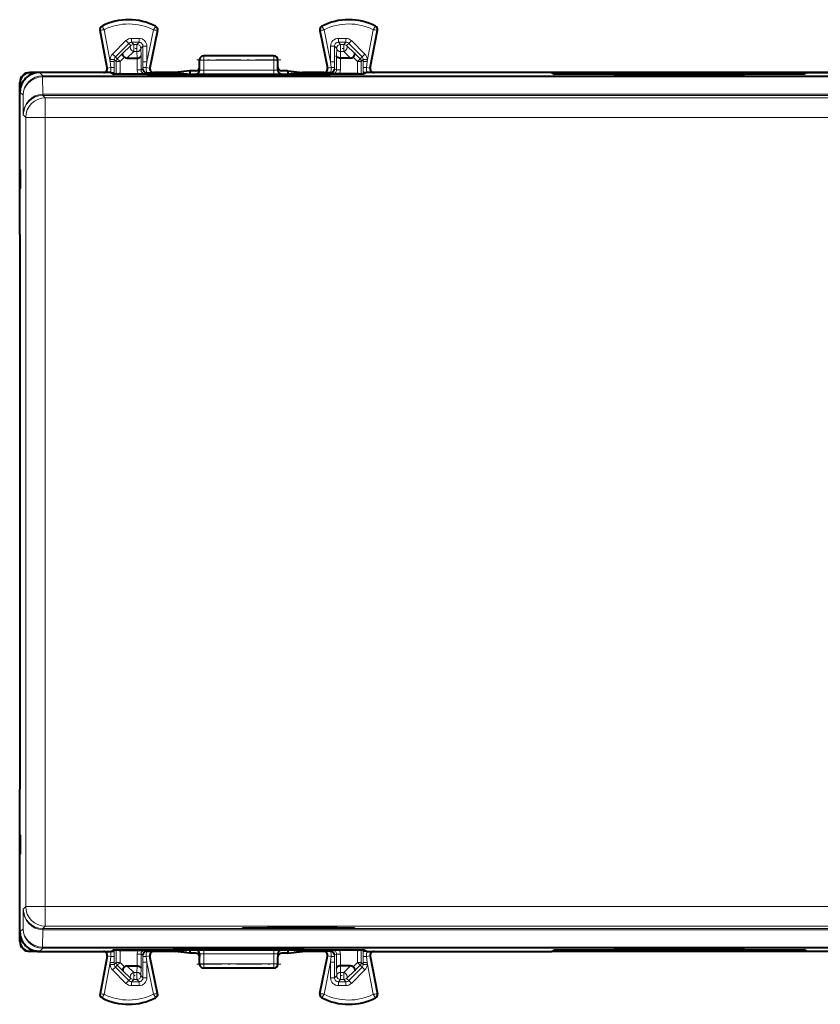
# Model space of a CAD drawing. Extents: x 0 to 420, y 0 to 297.
# Drawn here: x 293 to 334, y 113 to 163 of the extents above; entities that cross this region are included whole.
import ezdxf

# ---------------------------------------------------------------- set-up
doc = ezdxf.new("R2010")
doc.units = 0
doc.linetypes.add('DASHDOT', pattern=[18.5, 12, -3, 0.5, -3])

msp = doc.modelspace()

# ---------------------------------------------------------------- linework, layer by layer
at = {"color": 7, "lineweight": 18}
for p, q in [((296.843445, 163.162415), (296.835754, 163.177658)), ((297.254395, 161.372009), (296.945099, 162.989685)), ((299.456635, 162.977112), (299.122467, 161.351669)), ((299.560059, 163.148788), (299.567902, 163.163956)), ((308.066833, 163.148788), (308.05896, 163.163956)), ((308.170227, 162.977112), (308.504395, 161.351669)), ((310.372467, 161.372009), (310.681763, 162.989685)), ((310.783417, 163.162415), (310.791107, 163.177658)), ((296.746277, 162.964783), (296.729492, 162.961578)), ((297.116394, 161.028915), (296.746277, 162.964783)), ((298.337555, 162.546463), (298.337555, 162.346497)), ((298.337555, 162.546463), (298.722534, 162.546463)), ((298.722534, 162.546463), (298.722534, 162.346497)), ((299.65509, 162.949524), (299.260834, 161.031631)), ((299.65509, 162.949524), (299.671844, 162.946075)), ((307.971771, 162.949524), (307.955017, 162.946075)), ((307.971771, 162.949524), (308.366028, 161.031631)), ((308.904327, 162.546463), (308.904327, 162.346497)), ((309.289307, 162.546463), (308.904327, 162.546463)), ((309.289307, 162.546463), (309.289307, 162.346497)), ((310.510468, 161.028915), (310.880615, 162.964783)), ((310.880615, 162.964783), (310.897369, 162.961578)), ((297.371582, 161.746368), (298.054779, 162.429382)), ((297.512939, 161.604965), (298.196136, 162.287979)), ((298.306274, 162.177841), (297.894653, 161.787277)), ((298.054779, 162.429382), (298.196136, 162.287979)), ((298.306274, 162.177841), (298.196136, 162.287979)), ((298.337555, 162.346497), (298.722534, 162.346497)), ((298.447632, 162.236404), (298.337555, 162.346497)), ((298.447632, 162.236404), (298.612457, 162.236404)), ((298.447632, 162.236404), (298.447632, 161.86882)), ((298.612457, 162.236404), (298.722534, 162.346497)), ((298.612457, 162.236404), (298.612457, 161.86882)), ((298.812408, 162.036438), (298.922485, 162.14653)), ((298.812408, 162.036438), (298.822876, 161.645874)), ((299.122467, 162.14653), (298.922485, 162.14653)), ((298.922485, 161.351669), (298.922485, 162.14653)), ((299.122467, 161.351669), (299.122467, 162.14653)), ((308.504395, 162.14653), (308.704346, 162.14653)), ((308.504395, 161.351669), (308.504395, 162.14653)), ((308.704346, 161.351669), (308.704346, 162.14653)), ((308.814453, 162.036438), (308.704346, 162.14653)), ((308.814453, 162.036438), (308.803986, 161.645874)), ((309.014404, 162.236404), (308.904327, 162.346497)), ((309.289307, 162.346497), (308.904327, 162.346497)), ((309.17923, 162.236404), (309.014404, 162.236404)), ((309.014404, 162.236404), (309.014404, 161.86882)), ((309.17923, 162.236404), (309.289307, 162.346497)), ((309.17923, 162.236404), (309.17923, 161.86882)), ((309.320587, 162.177841), (309.430725, 162.287979)), ((309.732208, 161.787277), (309.320587, 162.177841)), ((309.572083, 162.429382), (309.430725, 162.287979)), ((309.430725, 162.287979), (310.113953, 161.604965)), ((309.572083, 162.429382), (310.25531, 161.746368)), ((297.254395, 161.463516), (297.454346, 161.463516)), ((297.254395, 161.372009), (297.254395, 161.463516)), ((297.371582, 161.746368), (297.512939, 161.604965)), ((297.454346, 161.372009), (297.454346, 161.463516)), ((297.454346, 161.463516), (297.553986, 161.363907)), ((297.512939, 161.604965), (297.612579, 161.50531)), ((297.894653, 161.787277), (297.612579, 161.50531)), ((297.612579, 161.50531), (297.753937, 161.363907)), ((297.975098, 161.584976), (297.753937, 161.363907)), ((298.447632, 161.86882), (298.098358, 161.53743)), ((298.447632, 161.86882), (298.612457, 161.86882)), ((298.612457, 161.86882), (298.621338, 161.53743)), ((298.622925, 161.53743), (298.622925, 160.938126)), ((298.822876, 161.645874), (298.822876, 160.938126)), ((302.028381, 161.642441), (302.013428, 161.649933)), ((305.59848, 161.642441), (302.028381, 161.642441)), ((302.028381, 161.642441), (302.028381, 161.432007)), ((305.613434, 161.649933), (305.59848, 161.642441)), ((305.59848, 161.642441), (305.59848, 161.432007)), ((308.803986, 161.645874), (308.803986, 160.938126)), ((309.003937, 161.53743), (309.003937, 160.938126)), ((309.014404, 161.86882), (309.005524, 161.53743)), ((309.17923, 161.86882), (309.014404, 161.86882)), ((309.528503, 161.53743), (309.17923, 161.86882)), ((309.872925, 161.363907), (309.651764, 161.584976)), ((310.014282, 161.50531), (309.732208, 161.787277)), ((310.014282, 161.50531), (309.872925, 161.363907)), ((310.014282, 161.50531), (310.113953, 161.604965)), ((310.072876, 161.363907), (310.172485, 161.463516)), ((310.25531, 161.746368), (310.113953, 161.604965)), ((310.372467, 161.463516), (310.172485, 161.463516)), ((310.172485, 161.372009), (310.172485, 161.463516)), ((310.372467, 161.372009), (310.372467, 161.463516)), ((297.116394, 161.028915), (297.097382, 161.03746)), ((297.283569, 161.060883), (297.116394, 161.028915)), ((297.254395, 161.372009), (297.283569, 161.060883)), ((297.254395, 161.372009), (297.454346, 161.372009)), ((297.454346, 161.372009), (297.454285, 161.055283)), ((297.454346, 160.787964), (297.454285, 161.055283)), ((297.753937, 161.363907), (297.553986, 161.363907)), ((297.553986, 160.719925), (297.553986, 161.363907)), ((297.753937, 160.736404), (297.753937, 161.363907)), ((298.822876, 160.938126), (298.922607, 160.987976)), ((299.122467, 161.351669), (298.922485, 161.351669)), ((298.922485, 161.351669), (298.922577, 161.060059)), ((298.922607, 160.987976), (298.922577, 161.060059)), ((299.122467, 161.351669), (299.09375, 161.065979)), ((299.09375, 161.065979), (299.260834, 161.031631)), ((299.260834, 161.031631), (299.280029, 161.040161)), ((301.828522, 161.442474), (301.813416, 161.450012)), ((301.828522, 161.442474), (301.827576, 160.921295)), ((302.028381, 161.432007), (302.027466, 160.928375)), ((305.59848, 161.432007), (302.028381, 161.432007)), ((305.59848, 161.432007), (305.599396, 160.928375)), ((305.813416, 161.450012), (305.79834, 161.442474)), ((305.79834, 161.442474), (305.799316, 160.921295)), ((308.366028, 161.031631), (308.346832, 161.040161)), ((308.533112, 161.065979), (308.366028, 161.031631)), ((308.504395, 161.351669), (308.704346, 161.351669)), ((308.504395, 161.351669), (308.533112, 161.065979)), ((308.704346, 161.351669), (308.704285, 161.060059)), ((308.704285, 160.987976), (308.704285, 161.060059)), ((308.803986, 160.938126), (308.704285, 160.987976)), ((310.072876, 161.363907), (309.872925, 161.363907)), ((309.872925, 160.736435), (309.872925, 161.363907)), ((310.072876, 160.719925), (310.072876, 161.363907)), ((310.372467, 161.372009), (310.172485, 161.372009)), ((310.172485, 161.372009), (310.172577, 161.055283)), ((310.172516, 160.787964), (310.172577, 161.055283)), ((310.372467, 161.372009), (310.343292, 161.060883)), ((310.343292, 161.060883), (310.510468, 161.028915)), ((310.510468, 161.028915), (310.52948, 161.03746)), ((293.149536, 160.788788), (293.138428, 160.799927)), ((293.80304, 160.635284), (293.638397, 160.799927)), ((293.80304, 160.635284), (293.796936, 160.635269)), ((293.796997, 160.634857), (293.798157, 160.576691)), ((293.802612, 160.576721), (293.798157, 160.576691)), ((293.805908, 159.689056), (293.798157, 160.576691)), ((293.80304, 160.635284), (358.823822, 160.635284)), ((293.80304, 160.576721), (293.80304, 160.635284)), ((293.80304, 160.576721), (358.823822, 160.576721)), ((297.456116, 160.723129), (297.456116, 160.787079)), ((297.797913, 160.716187), (297.757416, 160.736435)), ((298.622925, 160.938126), (298.822876, 160.938126)), ((299.022919, 160.738159), (299.125946, 160.789673)), ((299.456787, 160.791397), (299.475922, 160.799927)), ((300.705902, 160.683212), (300.708008, 160.643311)), ((301.193024, 160.687241), (301.193024, 160.643311)), ((301.433838, 160.687241), (301.433838, 160.643311)), ((301.627686, 160.721298), (301.613373, 160.724869)), ((301.827576, 160.921295), (301.813416, 160.92482)), ((301.920959, 160.683212), (301.918884, 160.643311)), ((305.599396, 160.928375), (302.027466, 160.928375)), ((302.027466, 160.717926), (302.027466, 160.928375)), ((305.599396, 160.717926), (302.027466, 160.717926)), ((305.599396, 160.717926), (305.599396, 160.928375)), ((305.705902, 160.683212), (305.708008, 160.643311)), ((305.799316, 160.921295), (305.813416, 160.92482)), ((305.999176, 160.721298), (306.013489, 160.724869)), ((306.193024, 160.687241), (306.193024, 160.643311)), ((306.433838, 160.687241), (306.433838, 160.643311)), ((306.920959, 160.683212), (306.918884, 160.643311)), ((308.170105, 160.791397), (308.15094, 160.799927)), ((308.603943, 160.738159), (308.500916, 160.789673)), ((309.003937, 160.938126), (308.803986, 160.938126)), ((309.828949, 160.716187), (309.869446, 160.736435)), ((310.170746, 160.787079), (310.170746, 160.723129)), ((320.297913, 160.716187), (320.156128, 160.787064)), ((323.205902, 160.683212), (323.208008, 160.643311)), ((323.693024, 160.687241), (323.693024, 160.643311)), ((323.933838, 160.687241), (323.933838, 160.643311)), ((324.420959, 160.683212), (324.418884, 160.643311)), ((328.205902, 160.683212), (328.208008, 160.643311)), ((328.693024, 160.687241), (328.693024, 160.643311)), ((328.933838, 160.687241), (328.933838, 160.643311)), ((329.420959, 160.683212), (329.418884, 160.643311)), ((332.328949, 160.716187), (332.470734, 160.787064)), ((292.649567, 160.288818), (292.638428, 160.299942)), ((292.800232, 159.638184), (292.638428, 159.799957)), ((292.80896, 158.634827), (292.800232, 159.638184)), ((293.813232, 159.689072), (293.805908, 159.689056)), ((293.807068, 159.63089), (293.805908, 159.689056)), ((293.813232, 159.630508), (293.807129, 159.630493)), ((293.813232, 159.689072), (358.81366, 159.689072)), ((293.813232, 159.630508), (293.813232, 159.689072)), ((293.813232, 159.630508), (293.935181, 159.508545)), ((293.813232, 159.630508), (358.81366, 159.630508)), ((293.935181, 159.508545), (293.935181, 158.508575)), ((293.935181, 159.508545), (358.691681, 159.508545)), ((292.80896, 158.634827), (292.935211, 158.508575)), ((292.935211, 158.508575), (292.935211, 118.191269)), ((292.935211, 158.508575), (293.935181, 158.508575)), ((293.935181, 158.508575), (293.935181, 118.191269)), ((293.935181, 158.508575), (358.691681, 158.508575)), ((292.80896, 118.065018), (292.800232, 117.061668)), ((292.80896, 118.065018), (292.935211, 118.191269)), ((292.935211, 118.191269), (293.935181, 118.191269)), ((293.935181, 117.191307), (293.935181, 118.191269)), ((293.935181, 118.191269), (358.691681, 118.191269)), ((292.800232, 117.061668), (292.638428, 116.899887)), ((293.805908, 117.010796), (293.798157, 116.123154)), ((293.805908, 117.010796), (293.807098, 117.069244)), ((293.805908, 117.010796), (293.813232, 117.010773)), ((293.807129, 117.069359), (293.813232, 117.069344)), ((293.813232, 117.069344), (293.935181, 117.191307)), ((293.813232, 117.010773), (293.813232, 117.069344)), ((293.813232, 117.069344), (358.81366, 117.069344)), ((293.813232, 117.010773), (358.81366, 117.010773)), ((293.935181, 117.191307), (358.691681, 117.191307)), ((292.649567, 116.411034), (292.638428, 116.399902)), ((293.149536, 115.911049), (293.138428, 115.899925)), ((293.80304, 116.064568), (293.638397, 115.899925)), ((293.80304, 116.064568), (293.796936, 116.064583)), ((293.796997, 116.064987), (293.798157, 116.123154)), ((293.802612, 116.123138), (293.798157, 116.123154)), ((293.80304, 116.123138), (358.823822, 116.123138)), ((293.80304, 116.123138), (293.80304, 116.064568)), ((293.80304, 116.064568), (358.823822, 116.064568)), ((297.454346, 115.911896), (297.454285, 115.644562)), ((297.456116, 115.912766), (297.456116, 115.976715)), ((297.553986, 115.335945), (297.553986, 115.979927)), ((297.753937, 115.335945), (297.753937, 115.96344)), ((297.797913, 115.983665), (297.757416, 115.963409)), ((298.822876, 115.761719), (298.622925, 115.761719)), ((298.622925, 115.761719), (298.622925, 115.162415)), ((298.822876, 115.761719), (298.922607, 115.711868)), ((298.822876, 115.761719), (298.822876, 115.05397)), ((298.922607, 115.711868), (298.922577, 115.639793)), ((299.022919, 115.961685), (299.125946, 115.910172)), ((299.456787, 115.908447), (299.475922, 115.899925)), ((300.705902, 116.01664), (300.708008, 116.056541)), ((301.193024, 116.012604), (301.193024, 116.056541)), ((301.433838, 116.012604), (301.433838, 116.056541)), ((301.613373, 115.974976), (301.627686, 115.978554)), ((301.813416, 115.775032), (301.827576, 115.778557)), ((301.828522, 115.25737), (301.827576, 115.778557)), ((301.920959, 116.01664), (301.918884, 116.056541)), ((302.027466, 115.771461), (302.027466, 115.981926)), ((305.599396, 115.981926), (302.027466, 115.981926)), ((302.028381, 115.267838), (302.027466, 115.771461)), ((305.599396, 115.771461), (302.027466, 115.771461)), ((305.59848, 115.267838), (305.599396, 115.771461)), ((305.599396, 115.771461), (305.599396, 115.981926)), ((305.705902, 116.01664), (305.708008, 116.056541)), ((305.79834, 115.25737), (305.799316, 115.778557)), ((305.813416, 115.775032), (305.799316, 115.778557)), ((306.013489, 115.974976), (305.999176, 115.978554)), ((306.193024, 116.012604), (306.193024, 116.056541)), ((306.433838, 116.012604), (306.433838, 116.056541)), ((306.920959, 116.01664), (306.918884, 116.056541)), ((308.170105, 115.908447), (308.15094, 115.899925)), ((308.603943, 115.961685), (308.500916, 115.910172)), ((308.803986, 115.761719), (308.704285, 115.711868)), ((308.704285, 115.711868), (308.704285, 115.639793)), ((308.803986, 115.761719), (309.003937, 115.761719)), ((308.803986, 115.761719), (308.803986, 115.05397)), ((309.003937, 115.761719), (309.003937, 115.162415)), ((309.828949, 115.983665), (309.869446, 115.963409)), ((309.872925, 115.335945), (309.872925, 115.963409)), ((310.072876, 115.335945), (310.072876, 115.979927)), ((310.170746, 115.976715), (310.170746, 115.912766)), ((310.172516, 115.911896), (310.172577, 115.644562)), ((320.297913, 115.983665), (320.156128, 115.912781)), ((323.205902, 116.01664), (323.208008, 116.056541)), ((323.693024, 116.012604), (323.693024, 116.056541)), ((323.933838, 116.012604), (323.933838, 116.056541)), ((324.420959, 116.01664), (324.418884, 116.056541)), ((328.205902, 116.01664), (328.208008, 116.056541)), ((328.693024, 116.012604), (328.693024, 116.056541)), ((328.933838, 116.012604), (328.933838, 116.056541)), ((329.420959, 116.01664), (329.418884, 116.056541)), ((332.328949, 115.983665), (332.470734, 115.912781)), ((297.116394, 115.670929), (296.746277, 113.735054)), ((297.254395, 115.327835), (296.945099, 113.710159)), ((297.116394, 115.670929), (297.097382, 115.662392)), ((297.116394, 115.670929), (297.283569, 115.638969)), ((297.254395, 115.327835), (297.283569, 115.638969)), ((297.254395, 115.327835), (297.254395, 115.236328)), ((297.454346, 115.327835), (297.254395, 115.327835)), ((297.454346, 115.236328), (297.254395, 115.236328)), ((297.454346, 115.327835), (297.454285, 115.644562)), ((297.454346, 115.236328), (297.553986, 115.335945)), ((297.454346, 115.327835), (297.454346, 115.236328)), ((297.512939, 115.094879), (297.612579, 115.19455)), ((297.753937, 115.335945), (297.553986, 115.335945)), ((297.612579, 115.19455), (297.753937, 115.335945)), ((297.894653, 114.912575), (297.612579, 115.19455)), ((297.975098, 115.114876), (297.753937, 115.335945)), ((298.922485, 115.348183), (298.922577, 115.639793)), ((298.922485, 115.348183), (298.922485, 114.553322)), ((298.922485, 115.348183), (299.122467, 115.348183)), ((299.260834, 115.668221), (299.09375, 115.633873)), ((299.122467, 115.348183), (299.09375, 115.633873)), ((299.456635, 113.722733), (299.122467, 115.348183)), ((299.122467, 115.348183), (299.122467, 114.553322)), ((299.260834, 115.668221), (299.280029, 115.659683)), ((299.65509, 113.750328), (299.260834, 115.668221)), ((301.828522, 115.25737), (301.813416, 115.249832)), ((302.028381, 115.057404), (302.028381, 115.267838)), ((305.59848, 115.267838), (302.028381, 115.267838)), ((305.59848, 115.057404), (305.59848, 115.267838)), ((305.813416, 115.249832), (305.79834, 115.25737)), ((307.971771, 113.750328), (308.366028, 115.668221)), ((308.170227, 113.722733), (308.504395, 115.348183)), ((308.366028, 115.668221), (308.346832, 115.659683)), ((308.366028, 115.668221), (308.533112, 115.633873)), ((308.504395, 115.348183), (308.533112, 115.633873)), ((308.704346, 115.348183), (308.504395, 115.348183)), ((308.504395, 114.553322), (308.504395, 115.348183)), ((308.704346, 115.348183), (308.704285, 115.639793)), ((308.704346, 114.553322), (308.704346, 115.348183)), ((309.872925, 115.335945), (309.651764, 115.114876)), ((310.014282, 115.19455), (309.732208, 114.912575)), ((310.072876, 115.335945), (309.872925, 115.335945)), ((310.014282, 115.19455), (309.872925, 115.335945)), ((310.014282, 115.19455), (310.113953, 115.094879)), ((310.072876, 115.335945), (310.172485, 115.236328)), ((310.172485, 115.327835), (310.172577, 115.644562)), ((310.172485, 115.327835), (310.172485, 115.236328)), ((310.172485, 115.327835), (310.372467, 115.327835)), ((310.172485, 115.236328), (310.372467, 115.236328)), ((310.510468, 115.670929), (310.343292, 115.638969)), ((310.372467, 115.327835), (310.343292, 115.638969)), ((310.372467, 115.327835), (310.681763, 113.710159)), ((310.372467, 115.327835), (310.372467, 115.236328)), ((310.510468, 115.670929), (310.880615, 113.735054)), ((310.510468, 115.670929), (310.52948, 115.662392)), ((297.512939, 115.094879), (297.371582, 114.953484)), ((297.371582, 114.953484), (298.054779, 114.270477)), ((297.512939, 115.094879), (298.196136, 114.411873)), ((298.306274, 114.522011), (297.894653, 114.912575)), ((298.447632, 114.831032), (298.098358, 115.162422)), ((298.447632, 114.46344), (298.447632, 114.831032)), ((298.447632, 114.831032), (298.612457, 114.831032)), ((298.612457, 114.831032), (298.621338, 115.162422)), ((298.612457, 114.46344), (298.612457, 114.831032)), ((298.812408, 114.663414), (298.822876, 115.05397)), ((302.028381, 115.057404), (302.013428, 115.049927)), ((305.59848, 115.057404), (302.028381, 115.057404)), ((305.613434, 115.049927), (305.59848, 115.057404)), ((308.814453, 114.663414), (308.803986, 115.05397)), ((309.014404, 114.831032), (309.005524, 115.162422)), ((309.014404, 114.46344), (309.014404, 114.831032)), ((309.17923, 114.831032), (309.014404, 114.831032)), ((309.528503, 115.162422), (309.17923, 114.831032)), ((309.17923, 114.46344), (309.17923, 114.831032)), ((309.732208, 114.912575), (309.320587, 114.522011)), ((310.113953, 115.094879), (309.430725, 114.411873)), ((310.25531, 114.953484), (309.572083, 114.270477)), ((310.113953, 115.094879), (310.25531, 114.953484)), ((298.196136, 114.411873), (298.054779, 114.270477)), ((298.306274, 114.522011), (298.196136, 114.411873)), ((298.447632, 114.46344), (298.337555, 114.353355)), ((298.337555, 114.353355), (298.337555, 114.153381)), ((298.722534, 114.353355), (298.337555, 114.353355)), ((298.447632, 114.46344), (298.612457, 114.46344)), ((298.612457, 114.46344), (298.722534, 114.353355)), ((298.722534, 114.353355), (298.722534, 114.153381)), ((298.812408, 114.663414), (298.922485, 114.553322)), ((298.922485, 114.553322), (299.122467, 114.553322)), ((308.704346, 114.553322), (308.504395, 114.553322)), ((308.814453, 114.663414), (308.704346, 114.553322)), ((309.014404, 114.46344), (308.904327, 114.353355)), ((309.289307, 114.353355), (308.904327, 114.353355)), ((308.904327, 114.353355), (308.904327, 114.153381)), ((309.17923, 114.46344), (309.014404, 114.46344)), ((309.17923, 114.46344), (309.289307, 114.353355)), ((309.289307, 114.353355), (309.289307, 114.153381)), ((309.320587, 114.522011), (309.430725, 114.411873)), ((309.430725, 114.411873), (309.572083, 114.270477)), ((296.746277, 113.735054), (296.729492, 113.738266)), ((298.722534, 114.153381), (298.337555, 114.153381)), ((299.65509, 113.750328), (299.671844, 113.753769)), ((307.971771, 113.750328), (307.955017, 113.753769)), ((309.289307, 114.153381), (308.904327, 114.153381)), ((310.880615, 113.735054), (310.897369, 113.738266)), ((296.843445, 113.537437), (296.835754, 113.522186)), ((299.560059, 113.551056), (299.567902, 113.535889)), ((308.066833, 113.551056), (308.05896, 113.535889)), ((310.783417, 113.537437), (310.791107, 113.522186))]:
    msp.add_line(p, q, dxfattribs=at)
at = {"color": 7, "lineweight": 40}
for p, q in [((297.097382, 161.03746), (296.729492, 162.961578)), ((299.671844, 162.946075), (299.280029, 161.040161)), ((307.955017, 162.946075), (308.346832, 161.040161)), ((310.52948, 161.03746), (310.897369, 162.961578)), ((298.098358, 161.53743), (298.621338, 161.53743)), ((298.621735, 161.53743), (298.62265, 161.53743)), ((305.613434, 161.649933), (302.013428, 161.649933)), ((309.005127, 161.53743), (309.004211, 161.53743)), ((309.528503, 161.53743), (309.005524, 161.53743)), ((301.813416, 161.083054), (301.813416, 161.450012)), ((301.813416, 160.92482), (301.813416, 161.083054)), ((305.813416, 161.083054), (305.813416, 161.450012)), ((305.813416, 160.92482), (305.813416, 161.083054)), ((296.90094, 160.799927), (293.138245, 160.799927)), ((293.489624, 160.788788), (293.149536, 160.788788)), ((297.288422, 160.799927), (293.638397, 160.799927)), ((297.288422, 160.799927), (297.438202, 160.725052)), ((297.309967, 160.789612), (297.454346, 160.787964)), ((297.311096, 160.788727), (297.456116, 160.787079)), ((297.454346, 160.787964), (297.456116, 160.787079)), ((297.757111, 160.736435), (297.753937, 160.736404)), ((297.757416, 160.736435), (298.67749, 160.736435)), ((298.67749, 160.736435), (299.022919, 160.738159)), ((299.111816, 160.790161), (299.117706, 160.789841)), ((299.117737, 160.789673), (299.456787, 160.791397)), ((299.137939, 160.71048), (308.488922, 160.71048)), ((300.561035, 160.799927), (299.475922, 160.799927)), ((300.705902, 160.683212), (300.466309, 160.643311)), ((307.160583, 160.643311), (300.466309, 160.643311)), ((301.313416, 160.883057), (300.561035, 160.807999)), ((300.561035, 160.807999), (300.561035, 160.799927)), ((300.561035, 160.799927), (301.313416, 160.724869)), ((301.193024, 160.687241), (301.433838, 160.687241)), ((301.613434, 160.883057), (301.313416, 160.883057)), ((301.313416, 160.883057), (301.313416, 160.724869)), ((301.313416, 160.724869), (301.613373, 160.724869)), ((301.920959, 160.683212), (302.045105, 160.662537)), ((302.044159, 160.643311), (302.045105, 160.662537)), ((305.581757, 160.662537), (302.045105, 160.662537)), ((305.705902, 160.683212), (305.581757, 160.662537)), ((305.582703, 160.643311), (305.581757, 160.662537)), ((306.313416, 160.883057), (306.013428, 160.883057)), ((306.013489, 160.724869), (306.313416, 160.724869)), ((306.193024, 160.687241), (306.433838, 160.687241)), ((306.313416, 160.883057), (307.065826, 160.807999)), ((306.313416, 160.883057), (306.313416, 160.799927)), ((307.065826, 160.799927), (306.313416, 160.724869)), ((306.313416, 160.799927), (306.313416, 160.724869)), ((306.920959, 160.683212), (307.160583, 160.643311)), ((307.065826, 160.807999), (307.065826, 160.799927)), ((308.15094, 160.799927), (307.065826, 160.799927)), ((308.509125, 160.789673), (308.170105, 160.791397)), ((308.515472, 160.790192), (308.509155, 160.789841)), ((308.949371, 160.736435), (308.603943, 160.738159)), ((309.869446, 160.736435), (308.949371, 160.736435)), ((309.869751, 160.736435), (309.872925, 160.736404)), ((310.315765, 160.788727), (310.170746, 160.787079)), ((310.172516, 160.787964), (310.170746, 160.787079)), ((310.316895, 160.789612), (310.172516, 160.787964)), ((310.33844, 160.799927), (310.18866, 160.725052)), ((319.788422, 160.799927), (310.33844, 160.799927)), ((341.90094, 160.799927), (310.725922, 160.799927)), ((319.788422, 160.799927), (319.938202, 160.725052)), ((319.81073, 160.788788), (320.156128, 160.787064)), ((330.988922, 160.71048), (321.637939, 160.71048)), ((323.205902, 160.683212), (322.966309, 160.643311)), ((329.660583, 160.643311), (322.966309, 160.643311)), ((323.693024, 160.687241), (323.933838, 160.687241)), ((324.420959, 160.683212), (324.545105, 160.662537)), ((324.544159, 160.643311), (324.545105, 160.662537)), ((328.081757, 160.662537), (324.545105, 160.662537)), ((328.205902, 160.683212), (328.081757, 160.662537)), ((328.082703, 160.643311), (328.081757, 160.662537)), ((328.693024, 160.687241), (328.933838, 160.687241)), ((329.420959, 160.683212), (329.660583, 160.643311)), ((332.816162, 160.788788), (332.470734, 160.787064)), ((332.83844, 160.799927), (332.68866, 160.725052)), ((332.83844, 160.799927), (342.288422, 160.799927)), ((292.638428, 152.663788), (292.638428, 160.299637)), ((292.649567, 160.288818), (292.649567, 159.94873)), ((292.638428, 155.84993), (292.638428, 159.799957)), ((292.638428, 155.84993), (292.651764, 155.823273)), ((292.649567, 155.827606), (292.649567, 154.872177)), ((292.638428, 154.84993), (292.651764, 154.876572)), ((292.638428, 152.524933), (292.638428, 154.84993)), ((292.638428, 152.524933), (292.627319, 152.50267)), ((292.627319, 152.50267), (292.627319, 124.197182)), ((292.638428, 152.524918), (292.638428, 152.663788)), ((292.638428, 124.174927), (292.627319, 124.197182)), ((292.638428, 124.036049), (292.638428, 124.174927)), ((292.638428, 121.849922), (292.638428, 124.174927)), ((292.638428, 116.400208), (292.638428, 124.036049)), ((292.638428, 121.849922), (292.651764, 121.823273)), ((292.649567, 121.827614), (292.649567, 120.872177)), ((292.638428, 120.849922), (292.651764, 120.876572)), ((292.638428, 116.899887), (292.638428, 120.849922)), ((292.649567, 116.751129), (292.649567, 116.411034)), ((293.637604, 115.899925), (293.138245, 115.899925)), ((293.489624, 115.911049), (293.149536, 115.911049)), ((293.638397, 115.899925), (297.288422, 115.899925)), ((297.288422, 115.899925), (297.438202, 115.9748)), ((297.309967, 115.910248), (297.454346, 115.911896)), ((297.311096, 115.911118), (297.456116, 115.912766)), ((297.454346, 115.911896), (297.456116, 115.912766)), ((297.757111, 115.963409), (297.753937, 115.96344)), ((297.757416, 115.963409), (298.67749, 115.963409)), ((298.67749, 115.963409), (299.022919, 115.961685)), ((299.111389, 115.909653), (299.117706, 115.910011)), ((299.117737, 115.910179), (299.456787, 115.908447)), ((299.137939, 115.989372), (308.488922, 115.989372)), ((300.561035, 115.899925), (299.475922, 115.899925)), ((300.466309, 116.056541), (307.160583, 116.056541)), ((300.705902, 116.01664), (300.466309, 116.056541)), ((300.561035, 115.899925), (301.313416, 115.974976)), ((300.561035, 115.899925), (300.561035, 115.891853)), ((301.313416, 115.816803), (300.561035, 115.891853)), ((301.193024, 116.012604), (301.433838, 116.012604)), ((301.313416, 115.974976), (301.313416, 115.816803)), ((301.313416, 115.974976), (301.613373, 115.974976)), ((301.613434, 115.816803), (301.313416, 115.816803)), ((301.813416, 115.775032), (301.813416, 115.616791)), ((301.920959, 116.01664), (302.045105, 116.037315)), ((302.044159, 116.056541), (302.045105, 116.037315)), ((305.581757, 116.037315), (302.045105, 116.037315)), ((305.582703, 116.056541), (305.581757, 116.037315)), ((305.705902, 116.01664), (305.581757, 116.037315)), ((305.813416, 115.775032), (305.813416, 115.616791)), ((306.313416, 115.816803), (306.013428, 115.816803)), ((306.013489, 115.974976), (306.313416, 115.974976)), ((306.193024, 116.012604), (306.433838, 116.012604)), ((307.065826, 115.899925), (306.313416, 115.974976)), ((306.313416, 115.974976), (306.313416, 115.899925)), ((306.313416, 115.899925), (306.313416, 115.816803)), ((306.313416, 115.816803), (307.065826, 115.891853)), ((306.920959, 116.01664), (307.160583, 116.056541)), ((307.065826, 115.899925), (307.065826, 115.891853)), ((308.15094, 115.899925), (307.065826, 115.899925)), ((308.509125, 115.910179), (308.170105, 115.908447)), ((308.515472, 115.909653), (308.509155, 115.910011)), ((308.949371, 115.963409), (308.603943, 115.961685)), ((309.869446, 115.963409), (308.949371, 115.963409)), ((309.869751, 115.963409), (309.872925, 115.96344)), ((310.172516, 115.911896), (310.170746, 115.912766)), ((310.315765, 115.911118), (310.170746, 115.912766)), ((310.316895, 115.910248), (310.172516, 115.911896)), ((310.33844, 115.899925), (310.18866, 115.9748)), ((310.33844, 115.899925), (319.788422, 115.899925)), ((319.788422, 115.899925), (319.938202, 115.9748)), ((332.83844, 115.899925), (319.788422, 115.899925)), ((319.81073, 115.911049), (320.156128, 115.912781)), ((321.637939, 115.989372), (330.988922, 115.989372)), ((322.966309, 116.056541), (329.660583, 116.056541)), ((323.205902, 116.01664), (322.966309, 116.056541)), ((323.693024, 116.012604), (323.933838, 116.012604)), ((324.420959, 116.01664), (324.545105, 116.037315)), ((324.544159, 116.056541), (324.545105, 116.037315)), ((328.081757, 116.037315), (324.545105, 116.037315)), ((328.082703, 116.056541), (328.081757, 116.037315)), ((328.205902, 116.01664), (328.081757, 116.037315)), ((328.693024, 116.012604), (328.933838, 116.012604)), ((329.420959, 116.01664), (329.660583, 116.056541)), ((332.816162, 115.911049), (332.470734, 115.912781)), ((332.83844, 115.899925), (332.68866, 115.9748)), ((342.288422, 115.899925), (332.83844, 115.899925)), ((297.097382, 115.662392), (296.729492, 113.738266)), ((299.671844, 113.753769), (299.280029, 115.659683)), ((301.813416, 115.249832), (301.813416, 115.616791)), ((305.813416, 115.249832), (305.813416, 115.616791)), ((307.955017, 113.753769), (308.346832, 115.659683)), ((310.52948, 115.662392), (310.897369, 113.738266)), ((298.098358, 115.162422), (298.621338, 115.162422)), ((298.621735, 115.162422), (298.62265, 115.162422)), ((305.613434, 115.049927), (302.013428, 115.049927)), ((309.005127, 115.162422), (309.004211, 115.162422)), ((309.528503, 115.162422), (309.005524, 115.162422))]:
    msp.add_line(p, q, dxfattribs=at)
at = {"color": 7, "linetype": 'DASHDOT', "lineweight": 18, "ltscale": 0.004959}
msp.add_line((298.628967, 162.036438), (298.430603, 162.036438), dxfattribs=at)
at = {"color": 7, "linetype": 'DASHDOT', "lineweight": 18, "ltscale": 0.00496}
msp.add_line((309.19577, 162.036438), (308.997375, 162.036438), dxfattribs=at)
at = {"color": 7, "linetype": 'DASHDOT', "lineweight": 18, "ltscale": 0.107117}
msp.add_line((305.955536, 161.442474), (301.670837, 161.442474), dxfattribs=at)
at = {"color": 7, "linetype": 'DASHDOT', "lineweight": 18, "ltscale": 0.000514}
for p, q in [((299.137939, 160.726761), (299.137939, 160.706207)), ((321.637939, 160.726761), (321.637939, 160.706207)), ((308.488922, 115.993134), (308.488922, 115.972588)), ((330.988922, 115.993134), (330.988922, 115.972588))]:
    msp.add_line(p, q, dxfattribs=at)
at = {"color": 7, "linetype": 'DASHDOT', "lineweight": 18, "ltscale": 0.000503}
for p, q in [((308.488922, 160.72673), (308.488922, 160.706619)), ((330.988922, 160.72673), (330.988922, 160.706619)), ((299.137939, 115.992729), (299.137939, 115.972626)), ((321.637939, 115.992729), (321.637939, 115.972626))]:
    msp.add_line(p, q, dxfattribs=at)
at = {"color": 7, "linetype": 'DASHDOT', "lineweight": 18, "ltscale": 0.000124}
for p, q in [((292.656616, 155.34993), (292.651672, 155.34993)), ((292.656616, 121.349922), (292.651672, 121.349922))]:
    msp.add_line(p, q, dxfattribs=at)
at = {"color": 7, "linetype": 'DASHDOT', "lineweight": 18, "ltscale": 0.107102}
msp.add_line((301.671387, 115.25737), (305.955475, 115.25737), dxfattribs=at)
at = {"color": 7, "linetype": 'DASHDOT', "lineweight": 18, "ltscale": 0.004945}
for p, q in [((298.431152, 114.663414), (298.628937, 114.663414)), ((308.997925, 114.663414), (309.195709, 114.663414))]:
    msp.add_line(p, q, dxfattribs=at)
at = {"color": 7, "lineweight": 18}
for points in [[(299.456635, 162.977112), (299.554901, 163.136871), (299.559937, 163.147079), (299.560181, 163.148102), (299.560181, 163.148468), (299.560059, 163.148788)], [(303.984406, 117.097878), (303.984436, 117.097969), (303.984619, 117.098167), (303.984955, 117.098366), (303.986176, 117.098755), (304.000397, 117.100517), (304.028717, 117.102264), (304.127197, 117.10569), (304.378235, 117.110558), (304.741577, 117.114853), (305.200836, 117.118385), (306.023193, 117.121902), (306.930603, 117.122993), (307.831238, 117.121536), (308.633881, 117.117691), (309.141479, 117.113235), (309.506805, 117.107834), (309.695557, 117.102394), (309.735931, 117.099564), (309.740814, 117.098724), (309.741943, 117.098343), (309.742279, 117.09816), (309.742462, 117.097878)], [(303.984406, 117.097878), (303.984589, 117.097603), (303.984894, 117.097412), (303.985962, 117.097046), (303.998413, 117.095398), (304.023285, 117.093758), (304.109741, 117.090546), (304.349579, 117.085625), (304.703003, 117.081268), (305.154083, 117.07766), (305.963684, 117.074005), (306.863434, 117.072746), (307.763184, 117.074005), (308.572815, 117.07766), (309.098419, 117.082039), (309.481598, 117.087425), (309.658752, 117.091858), (309.710938, 117.09417), (309.734558, 117.096016), (309.740479, 117.096947), (309.741852, 117.097359), (309.742249, 117.097565), (309.742401, 117.097702), (309.742462, 117.097878)], [(299.456635, 113.722733), (299.554901, 113.562973), (299.559937, 113.552765), (299.560181, 113.551743), (299.560181, 113.551384), (299.560059, 113.551056)], [(308.170227, 113.722733), (308.07196, 113.562973), (308.066925, 113.552765), (308.066681, 113.551743), (308.066711, 113.551384), (308.066833, 113.551056)]]:
    msp.add_lwpolyline(points, dxfattribs=at)
at = {"color": 7, "lineweight": 40}
for points in [[(297.975098, 161.584976), (297.944153, 161.619934), (297.918213, 161.656448), (297.89859, 161.692902), (297.886597, 161.727463), (297.883453, 161.751495), (297.886139, 161.771835), (297.894653, 161.787277)], [(298.622925, 161.53743), (298.666351, 161.540405), (298.707397, 161.548355), (298.744873, 161.561081), (298.763763, 161.570236), (298.780609, 161.580719), (298.799225, 161.596436), (298.812744, 161.613586), (298.820679, 161.631531), (298.822876, 161.645874)], [(309.003937, 161.53743), (308.96051, 161.540405), (308.919464, 161.548355), (308.881989, 161.561081), (308.863098, 161.570236), (308.846252, 161.580719), (308.827637, 161.596436), (308.814117, 161.613586), (308.806183, 161.631531), (308.803986, 161.645874)], [(309.651764, 161.584976), (309.682709, 161.619934), (309.708649, 161.656448), (309.728271, 161.692902), (309.740265, 161.727463), (309.743408, 161.751495), (309.740723, 161.771835), (309.732208, 161.787277)], [(299.137939, 160.71048), (298.558716, 160.711365), (298.027069, 160.714081), (297.623016, 160.718582), (297.50061, 160.721313), (297.462708, 160.722778), (297.441956, 160.724289), (297.438934, 160.724792), (297.438202, 160.725052)], [(310.18866, 160.725052), (310.187653, 160.724731), (310.183228, 160.724091), (310.151398, 160.722214), (310.093109, 160.720398), (309.90741, 160.717133), (309.50647, 160.713425), (309.015778, 160.711212), (308.488922, 160.71048)], [(321.637939, 160.71048), (321.058716, 160.711365), (320.527069, 160.714081), (320.123016, 160.718582), (320.00061, 160.721313), (319.962708, 160.722778), (319.941956, 160.724289), (319.938934, 160.724792), (319.938202, 160.725052)], [(332.68866, 160.725052), (332.687653, 160.724731), (332.683228, 160.724091), (332.651398, 160.722214), (332.593109, 160.720398), (332.40741, 160.717133), (332.00647, 160.713425), (331.515778, 160.711212), (330.988922, 160.71048)], [(304.024384, 117.101463), (304.216034, 117.107674), (304.575562, 117.113098), (305.276825, 117.11882), (306.472443, 117.122757), (307.897339, 117.121307), (308.843842, 117.116089), (309.381042, 117.110016), (309.599487, 117.105576), (309.702087, 117.101501)], [(297.438202, 115.9748), (297.439209, 115.975121), (297.443634, 115.975754), (297.475464, 115.977638), (297.533752, 115.979446), (297.719452, 115.982712), (298.120392, 115.98642), (298.611084, 115.98864), (299.137939, 115.989372)], [(308.488922, 115.989372), (309.068146, 115.98848), (309.599792, 115.985764), (310.003845, 115.98127), (310.126282, 115.978531), (310.164154, 115.977066), (310.184937, 115.975555), (310.187927, 115.975052), (310.18866, 115.9748)], [(319.938202, 115.9748), (319.939209, 115.975121), (319.943634, 115.975754), (319.975464, 115.977638), (320.033752, 115.979446), (320.219452, 115.982712), (320.620392, 115.98642), (321.111084, 115.98864), (321.637939, 115.989372)], [(330.988922, 115.989372), (331.568146, 115.98848), (332.099792, 115.985764), (332.503845, 115.98127), (332.626282, 115.978531), (332.664154, 115.977066), (332.684906, 115.975555), (332.687927, 115.975052), (332.68866, 115.9748)], [(297.975098, 115.114876), (297.944153, 115.079903), (297.918213, 115.043396), (297.89859, 115.006943), (297.886597, 114.972382), (297.883453, 114.948357), (297.886139, 114.928017), (297.894653, 114.912575)], [(298.622925, 115.162415), (298.666351, 115.159439), (298.707397, 115.151497), (298.744873, 115.138771), (298.763763, 115.129616), (298.780609, 115.119133), (298.799225, 115.103409), (298.812744, 115.086266), (298.820679, 115.068306), (298.822876, 115.05397)], [(309.003937, 115.162415), (308.96051, 115.159439), (308.919464, 115.151497), (308.881989, 115.138771), (308.863098, 115.129616), (308.846252, 115.119133), (308.827637, 115.103409), (308.814117, 115.086266), (308.806183, 115.068306), (308.803986, 115.05397)], [(309.651764, 115.114876), (309.682709, 115.079903), (309.708649, 115.043396), (309.728271, 115.006943), (309.740265, 114.972382), (309.743408, 114.948357), (309.740723, 114.928017), (309.732208, 114.912575)]]:
    msp.add_lwpolyline(points, dxfattribs=at)
for centre, radius, start, end in [((298.188416, 160.499924), 3, 62.624413, 116.800989), ((309.438416, 160.499924), 3, 63.199016, 117.375585), ((296.925934, 162.999146), 0.2, 116.800989, 190.824178), ((299.475922, 162.986359), 0.2, 348.383145, 62.624413), ((308.15094, 162.986359), 0.2, 117.375585, 191.616849), ((310.700928, 162.999146), 0.2, 349.175824, 63.199016), ((298.091888, 161.706589), 0.168923, 226.157771, 272.194086), ((302.013428, 161.449921), 0.2, 89.999996, 179.973832), ((305.613434, 161.449921), 0.2, 0.026175, 90.000003), ((309.534973, 161.706589), 0.168923, 267.805915, 313.842234), ((296.90097, 160.999908), 0.199977, 269.992054, 10.823045), ((299.125671, 160.993057), 0.203268, 181.431398, 265.974748), ((299.475891, 160.999908), 0.199976, 168.384203, 270.008146), ((301.613434, 161.083054), 0.200004, 270.001637, 0.000849), ((306.013428, 161.083054), 0.200004, 179.999144, 269.998365), ((308.15097, 160.999908), 0.199976, 269.991856, 11.6158), ((308.50119, 160.993057), 0.203269, 274.025492, 358.568537), ((310.725891, 160.999908), 0.199977, 169.176956, 270.007948), ((293.638367, 159.799988), 0.999943, 89.999012, 180.000992), ((293.138489, 160.299942), 0.500011, 90.025336, 180.03517), ((293.149536, 160.288818), 0.499972, 89.999005, 180.000992), ((297.757599, 160.532761), 0.203685, 91.027352, 114.723532), ((301.063293, 143.064072), 17.623204, 89.578245, 91.162029), ((301.563568, 143.064789), 17.622498, 88.837941, 90.421794), ((301.613464, 160.924866), 0.199989, 269.977567, 359.984664), ((306.063293, 143.064789), 17.622498, 89.578211, 91.162064), ((306.013428, 160.924866), 0.199989, 180.015336, 270.022435), ((306.563568, 143.064072), 17.623204, 88.837969, 90.42176), ((309.869019, 160.531967), 0.204499, 65.309483, 88.910902), ((323.563293, 143.064072), 17.623204, 89.578245, 91.162029), ((324.063568, 143.064789), 17.622498, 88.837941, 90.421794), ((328.563293, 143.064789), 17.622498, 89.578211, 91.162064), ((329.063568, 143.064072), 17.623204, 88.837969, 90.42176), ((261.86499, 155.34993), 30.791214, 359.119759, 0.880241), ((261.86499, 121.349922), 30.791214, 359.119759, 0.880241), ((293.638367, 116.899872), 0.999943, 179.999008, 270.000988), ((293.138489, 116.399902), 0.500011, 179.96483, 269.974664), ((293.149536, 116.411026), 0.499972, 179.999008, 270.000995), ((296.90097, 115.699944), 0.199977, 349.176955, 90.007946), ((297.757599, 116.167091), 0.203685, 245.276495, 268.972648), ((299.125671, 115.706795), 0.203268, 94.025252, 178.568602), ((299.475891, 115.699944), 0.199976, 89.991854, 191.615797), ((301.063293, 133.635773), 17.623204, 268.837971, 270.421755), ((301.563568, 133.635071), 17.622498, 269.578206, 271.162059), ((301.613464, 115.774979), 0.199989, 0.015336, 90.022433), ((301.613434, 115.616798), 0.200004, 359.999151, 89.998363), ((306.063293, 133.635071), 17.622498, 268.837936, 270.421789), ((306.013428, 115.616798), 0.200004, 90.001635, 180.000856), ((306.013428, 115.774979), 0.199989, 89.977565, 179.984664), ((306.563568, 133.635773), 17.623204, 269.57824, 271.162031), ((308.15097, 115.699944), 0.199976, 348.3842, 90.008144), ((308.50119, 115.706795), 0.203269, 1.43147, 85.974508), ((309.869019, 116.167877), 0.204499, 271.089098, 294.690503), ((310.725891, 115.699944), 0.199977, 89.992052, 190.823044), ((323.563293, 133.635773), 17.623204, 268.837971, 270.421755), ((324.063568, 133.635071), 17.622498, 269.578206, 271.162059), ((328.563293, 133.635071), 17.622498, 268.837936, 270.421789), ((329.063568, 133.635773), 17.623204, 269.57824, 271.162031), ((302.013428, 115.249924), 0.2, 180.026168, 270.000004), ((305.613434, 115.249924), 0.2, 269.999997, 359.973825), ((298.091888, 114.993263), 0.168923, 87.805914, 133.842229), ((309.534973, 114.993263), 0.168923, 46.157766, 92.194085), ((296.925934, 113.700706), 0.2, 169.175822, 243.199011), ((299.475922, 113.713493), 0.2, 297.375587, 11.616855), ((308.15094, 113.713493), 0.2, 168.383151, 242.624415), ((310.700928, 113.700706), 0.2, 296.800984, 10.824176), ((298.188416, 116.199921), 3, 243.199011, 297.375587), ((309.438416, 116.199921), 3, 242.624415, 296.800984)]:
    msp.add_arc(centre, radius, start, end, dxfattribs=at)
at = {"color": 7, "lineweight": 18}
for centre, radius, start, end in [((298.188416, 160.499924), 2.98292, 62.624413, 116.800989), ((309.438416, 160.499924), 2.98292, 63.199016, 117.375585), ((296.925934, 162.999146), 0.18292, 116.800989, 190.824178), ((297.231079, 159.653564), 3.347682, 94.899693, 98.324241), ((299.495972, 164.642242), 3.038431, 209.161583, 212.936929), ((298.188416, 160.499924), 2.782951, 62.889909, 116.536537), ((299.148895, 159.825211), 3.166164, 80.799171, 84.423481), ((299.475922, 162.986359), 0.18292, 348.383145, 62.624413), ((308.15094, 162.986359), 0.18292, 117.375585, 191.616849), ((308.499939, 159.656677), 3.336094, 95.670296, 99.106721), ((310.694275, 164.649994), 3.02713, 209.74592, 213.535432), ((309.438416, 160.499924), 2.782951, 63.463461, 117.110096), ((308.13089, 164.642242), 3.038431, 327.063076, 330.838419), ((310.395813, 159.654205), 3.347037, 81.674951, 85.100073), ((310.700928, 162.999146), 0.18292, 349.175824, 63.199016), ((298.337524, 162.14653), 0.399938, 89.997516, 134.98955), ((298.722565, 162.146545), 0.399909, 359.996078, 90.00395), ((308.904297, 162.146545), 0.39991, 89.996055, 180.003957), ((309.289337, 162.14653), 0.399938, 45.010451, 90.002489), ((298.337463, 162.146591), 0.199907, 89.975106, 134.986094), ((298.722626, 162.146622), 0.199864, 359.970707, 90.02929), ((308.904236, 162.146622), 0.199864, 89.970708, 180.029297), ((309.289398, 162.146591), 0.199907, 45.013901, 90.024892), ((297.654327, 161.463531), 0.399938, 134.993006, 180.002522), ((297.654266, 161.463608), 0.199907, 134.996435, 180.024898), ((309.972595, 161.463608), 0.199907, 359.975103, 45.003563), ((309.972534, 161.463531), 0.399938, 359.997516, 45.007009), ((296.920074, 160.991333), 0.1999, 286.770298, 10.838555), ((296.549713, 160.992203), 0.73722, 344.875895, 5.345651), ((297.32193, 159.1987), 1.862038, 85.935459, 91.180621), ((299.055206, 159.299362), 1.766474, 88.749941, 94.294095), ((299.831848, 160.992432), 0.741973, 174.309692, 195.850979), ((299.456665, 160.991333), 0.199929, 168.373821, 270.03423), ((308.170227, 160.991333), 0.199929, 269.965771, 11.626183), ((307.798187, 160.99263), 0.738849, 344.066834, 5.698852), ((308.571655, 159.299362), 1.76648, 85.705924, 91.250057), ((310.304932, 159.198715), 1.86203, 88.81937, 94.064559), ((311.077179, 160.992203), 0.737238, 174.654467, 195.123564), ((310.706787, 160.991333), 0.1999, 169.161451, 253.22965), ((293.802124, 159.63295), 1.002159, 90.295231, 179.700911), ((299.022858, 160.938126), 0.399936, 179.999595, 210.28519), ((299.022827, 160.93811), 0.199944, 179.996699, 270.025986), ((301.922668, 175.709534), 14.991623, 268.874464, 270.400588), ((301.978882, 159.03717), 1.891139, 88.528452, 94.582609), ((305.704224, 175.709579), 14.991662, 269.599407, 271.125531), ((305.648224, 159.043274), 1.885038, 85.40892, 91.483793), ((308.604034, 160.93811), 0.199944, 269.974015, 0.003306), ((308.604004, 160.938126), 0.399936, 329.714811, 0.000395), ((320.156097, 160.587036), 0.200026, 89.984894, 137.917488), ((332.470764, 160.587036), 0.200026, 42.082517, 90.015104), ((293.811768, 158.627029), 1.003206, 90.265123, 179.554526), ((293.811768, 118.072815), 1.003206, 180.445474, 269.734877), ((293.802124, 117.066902), 1.002159, 180.299089, 269.704769), ((296.920074, 115.708519), 0.1999, 349.161445, 73.229566), ((296.549713, 115.707642), 0.73722, 354.654307, 15.12411), ((299.022858, 115.761726), 0.399936, 149.714823, 180.000405), ((299.022827, 115.761734), 0.199944, 89.974014, 180.003301), ((299.831848, 115.70742), 0.741972, 164.149021, 185.690308), ((299.456665, 115.708511), 0.199929, 89.96577, 191.626179), ((301.917572, 101.892029), 14.089916, 89.553083, 91.178907), ((301.978577, 117.654686), 1.883142, 265.406272, 271.487579), ((305.709412, 101.877762), 14.104179, 88.822765, 90.446943), ((305.649689, 117.602333), 1.830799, 268.426008, 274.689373), ((308.170227, 115.708511), 0.199929, 348.373824, 90.034215), ((307.798187, 115.707214), 0.738849, 354.301104, 15.933175), ((308.604034, 115.761734), 0.199944, 359.996707, 90.025937), ((308.604004, 115.761719), 0.399936, 359.999629, 30.285178), ((311.077179, 115.707642), 0.737222, 164.875822, 185.345643), ((310.706787, 115.708519), 0.1999, 106.77048, 190.838549), ((320.156097, 116.112808), 0.200026, 222.082512, 270.015106), ((332.470764, 116.112808), 0.200026, 269.984896, 317.91747), ((297.654327, 115.236313), 0.399938, 179.997464, 225.007007), ((297.32193, 117.501137), 1.862033, 268.819372, 274.064547), ((297.654266, 115.236244), 0.199907, 179.975102, 225.003565), ((299.055206, 117.400482), 1.766475, 265.705905, 271.250059), ((308.571655, 117.400482), 1.766477, 268.749936, 274.29409), ((309.972595, 115.236244), 0.199907, 314.996437, 0.024897), ((310.304932, 117.501129), 1.862031, 265.935441, 271.18063), ((309.972534, 115.236313), 0.399938, 314.992991, 0.002475), ((298.337524, 114.553322), 0.399938, 225.01045, 270.002477), ((298.337463, 114.553261), 0.199907, 225.013906, 270.024894), ((298.722626, 114.553223), 0.199864, 269.97071, 0.029293), ((298.722565, 114.553299), 0.39991, 269.99605, 0.003916), ((308.904297, 114.553299), 0.39991, 179.996043, 270.003918), ((308.904236, 114.553223), 0.199864, 179.970703, 270.029292), ((309.289398, 114.553261), 0.199907, 269.975108, 314.986099), ((309.289337, 114.553322), 0.399938, 269.997511, 314.989538), ((296.925934, 113.700706), 0.18292, 169.175822, 243.199011), ((297.231079, 117.046288), 3.347683, 261.675759, 265.100307), ((299.495972, 112.057594), 3.038431, 147.063071, 150.838417), ((298.188416, 116.199921), 2.782951, 243.463463, 297.110091), ((299.126953, 117.043175), 3.336094, 275.670298, 279.106723), ((299.475922, 113.713493), 0.18292, 297.375587, 11.616855), ((308.15094, 113.713493), 0.18292, 168.383151, 242.624415), ((308.477966, 116.874641), 3.166165, 260.799173, 264.423483), ((309.438416, 116.199921), 2.782951, 242.889904, 296.536539), ((308.13089, 112.057594), 3.038431, 29.161581, 32.936924), ((310.395782, 117.046288), 3.347683, 274.899695, 278.324243), ((310.700928, 113.700706), 0.18292, 296.800984, 10.824176), ((298.188416, 116.199921), 2.98292, 243.199011, 297.375587), ((309.438416, 116.199921), 2.98292, 242.624415, 296.800984)]:
    msp.add_arc(centre, radius, start, end, dxfattribs=at)
for centre, major_axis, ratio, start_param, end_param in [((298.447632, 162.036438), (-0.137665, 0.145088), 0.726553, 0.035922887, 2.224299194), ((298.447632, 162.036438), (-0.141418, -0.141418), 0.999695, 3.92714311, 4.712236687), ((298.612457, 162.036438), (-0.141418, 0.141418), 0.999695, 3.92714311, 5.497634851), ((298.612457, 162.036438), (-0.199921, -0.005363), 0.837997, 1.548328803, 3.109604047), ((309.014404, 162.036438), (0.141418, 0.141418), 0.999695, 0.785550457, 2.356042197), ((309.014404, 162.036438), (0.199921, -0.005363), 0.837997, 3.17358126, 4.734856504), ((309.17923, 162.036438), (-0.137665, -0.145088), 0.726553, 0.91729346, 3.105669766), ((309.17923, 162.036438), (-0.141418, 0.141418), 0.999695, 4.712541274, 5.497634851), ((297.753937, 161.363907), (0.141418, 0.141418), 0.999695, 1.570644034, 2.356042197), ((302.028381, 161.442474), (-0.089417, -0.178894), 0.999239, 3.605422993, 5.17561024), ((305.59848, 161.442474), (-0.089417, 0.178894), 0.999239, 4.249167721, 5.819354968), ((309.872925, 161.363907), (-0.141418, 0.141418), 0.999695, 3.92714311, 4.712541274), ((302.028381, 161.442474), (-0.200012, 0.000366), 0.052336, 0.034954508, 1.570892108), ((305.59848, 161.442474), (-0.200012, -0.000366), 0.052336, 1.570700546, 3.106638145), ((293.800171, 159.638184), (0.999512, 0.032661), 0.938438, 1.542158598, 3.106784323), ((301.627686, 160.921295), (-0.048492, -0.194031), 0.999353, 0.245041377, 1.815533153), ((305.999176, 160.921295), (0.048492, -0.194031), 0.999353, 4.467652155, 6.03814393), ((293.808929, 158.634827), (-0.031281, -1.053825), 0.948425, 3.175899249, 4.740524976), ((293.935181, 158.508575), (-0.707092, -0.707108), 0.999924, 3.927028893, 5.497749068), ((293.808929, 118.065018), (0.031281, -1.053825), 0.948425, 4.684252985, 6.248878712), ((293.935181, 118.191269), (0.707092, -0.707108), 0.999924, 3.927028893, 5.497749068), ((293.800171, 117.061668), (0.999512, -0.032661), 0.938438, 3.176396922, 4.74102197), ((301.627686, 115.778557), (0.048492, -0.194031), 0.999353, 1.326059535, 2.896551198), ((305.999176, 115.778557), (-0.048492, -0.194031), 0.999353, 3.386634031, 4.957125806), ((297.753937, 115.335945), (0.141418, -0.141418), 0.999695, 3.92714311, 4.712541274), ((302.028381, 115.25737), (-0.200012, -0.000366), 0.052336, 4.712293199, 6.248230799), ((302.028381, 115.25737), (-0.089417, 0.178894), 0.999239, 1.107575067, 2.677762314), ((305.59848, 115.25737), (-0.200012, 0.000366), 0.052336, 3.176547162, 4.712484761), ((305.59848, 115.25737), (-0.089417, -0.178894), 0.999239, 0.46383034, 2.034017586), ((309.872925, 115.335945), (-0.141418, -0.141418), 0.999695, 1.570644034, 2.356042197), ((298.447632, 114.663414), (-0.137665, -0.145088), 0.726553, 4.058886113, 6.24726242), ((298.612457, 114.663414), (-0.199921, 0.005363), 0.837997, 3.17358126, 4.734856504), ((309.014404, 114.663414), (0.199921, 0.005363), 0.837997, 1.548328803, 3.109604047), ((309.17923, 114.663414), (-0.137665, 0.145088), 0.726553, 3.177515541, 5.365891847), ((298.447632, 114.663414), (-0.141418, 0.141418), 0.999695, 1.57094862, 2.356042197), ((298.612457, 114.663414), (-0.141418, -0.141418), 0.999695, 0.785550457, 2.356042197), ((309.014404, 114.663414), (0.141418, -0.141418), 0.999695, 3.92714311, 5.497634851), ((309.17923, 114.663414), (-0.141418, -0.141418), 0.999695, 0.785550457, 1.570644034)]:
    msp.add_ellipse(centre, major_axis=major_axis, ratio=ratio, start_param=start_param, end_param=end_param, dxfattribs=at)

doc.saveas('drawing.dxf')
